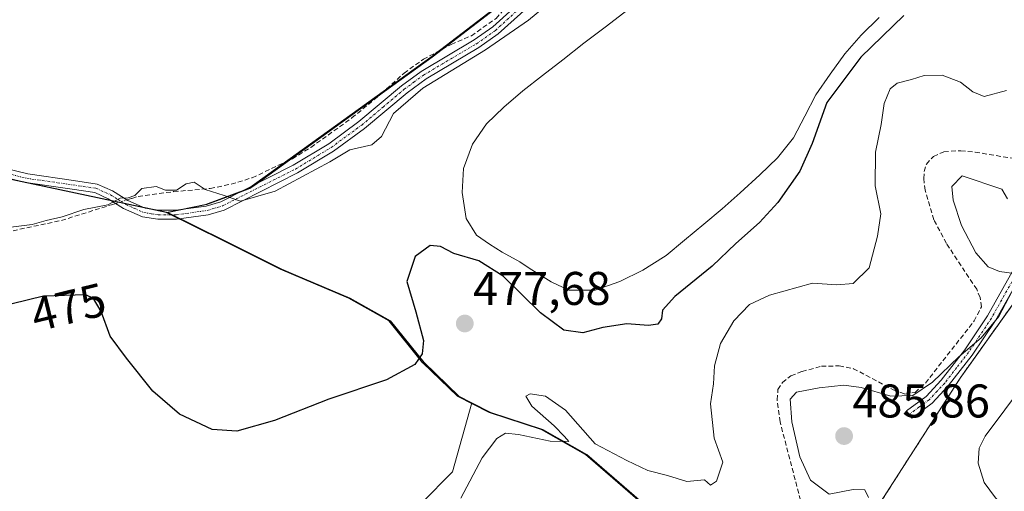
# Model space of a CAD drawing. Units: metres. Extents: x 603096 to 605333, y 4646116 to 4648254.
# Drawn here: x 604344 to 604553, y 4646974 to 4647074 of the extents above; entities that cross this region are included whole.
import ezdxf
from ezdxf.enums import TextEntityAlignment as Align

# ---------------------------------------------------------------- set-up
doc = ezdxf.new("R2010")
doc.units = ezdxf.units.M
doc.header["$MEASUREMENT"] = 0
for name, pattern in [('TRAZO_Y_PUNTO', [1, 0.5, -0.25, 0, -0.25]), ('TRAZOS', [0.75, 0.5, -0.25]), ('TRAZOSX2', [1.5, 1, -0.5])]:
    doc.linetypes.add(name, pattern=pattern)
for name, color, linetype, lineweight in [('Arbolado forestal', 92, 'TRAZOS', 0), ('Arbolado forestal CxS', 92, 'Continuous', 0), ('Camino', 19, 'Continuous', 0), ('Camino Cxs', 19, 'Continuous', 0), ('Camino eje', 39, 'TRAZO_Y_PUNTO', 13), ('Carátula', 7, 'Continuous', 5), ('Comarca', 2, 'Continuous', 13), ('Comarca CxS', 133, 'Continuous', 0), ('Comunidad autónoma', 142, 'Continuous', 30), ('Comunidad Autónoma CxS', 142, 'Continuous', 0), ('Corriente artificial lineal', 5, 'TRAZOSX2', 13), ('Corriente artificial lineal oculto', 135, 'TRAZO_Y_PUNTO', 13), ('Cultivos herbáceos CxS', 92, 'Continuous', 0), ('Curva de nivel maestra', 36, 'Continuous', 30), ('Curva de nivel normal', 36, 'Continuous', 0), ('Estanque', 2, 'Continuous', 0), ('Estanque Cxs', 2, 'Continuous', 0), ('Matorral', 135, 'Continuous', 0), ('Matorral CxS', 135, 'Continuous', 0), ('Municipio', 9, 'Continuous', 13), ('Municipio CxS', 142, 'Continuous', 0), ('Provincia', 19, 'Continuous', 0), ('Provincia CxS', 1, 'Continuous', 0), ('Punto de cota en terreno', 7, 'Continuous', 0), ('Rótulo de curva de nivel directora', 19, 'Continuous', 0), ('Rótulo de punto de cota en terreno', 19, 'Continuous', 0)]:
    doc.layers.add(name, color=color, linetype=linetype, lineweight=lineweight)
doc.styles.add('Arial', font='txt', dxfattribs={"height": 0.2})

# ---------------------------------------------------------------- blocks, each defined once
blk = doc.blocks.new('*U154')
at = {"layer": 'Cultivos herbáceos CxS', "color": 92, "linetype": 'Continuous', "lineweight": 0}
blk.add_polyline3d([(604537.69, 4647395.17, 457.56), (604517.35, 4647363.73, 458.6), (604519.01, 4647362.33, 459.05), (604529.37, 4647353.56, 460.05), (604526.59, 4647331.37, 460.38), (604527.52, 4647301.78, 460.64), (604547.15, 4647284.98, 462.4), (604548.14, 4647264.17, 462.5), (604544.91, 4647246.62, 463.27), (604537.39, 4647225.84, 464.2), (604527.06, 4647195, 465.22), (604519.96, 4647171.69, 465.53), (604507.56, 4647144.39, 466.19), (604495.29, 4647117.09, 466.87), (604482.09, 4647105.14, 467.18), (604456.15, 4647085.3, 467.43), (604433.81, 4647068.1, 468.19), (604431.72, 4647066.49, 468.41), (604393.07, 4647038.59, 469.67), (604383.9, 4647035.22, 470.11), (604375.64, 4647033.51, 470.4), (604330.38, 4647043.15, 469.05)], dxfattribs=at)
blk = doc.blocks.new('5PATER')
at = {"layer": 'Carátula', "linetype": 'Continuous', "lineweight": 5}
h = blk.add_hatch(color=250, dxfattribs=at)
edge = h.paths.add_edge_path()
edge.add_ellipse((0, 0.01), major_axis=(-1.33, -1.34), ratio=0.999422, start_angle=0, end_angle=360)

msp = doc.modelspace()

# ---------------------------------------------------------------- linework, layer by layer
at = {"layer": 'Arbolado forestal', "color": 92, "linetype": 'TRAZOS', "lineweight": 0}
msp.add_polyline3d([(604656.79, 4646938.92, 480.5), (604642.77, 4646930.87, 481.74), (604628.97, 4646928.11, 482.1), (604581.15, 4646934.55, 482.14), (604558.16, 4646942.83, 483.67), (604552.23, 4646948.08, 484.03), (604544.89, 4646954.58, 484.32), (604526.89, 4646972.28, 484.85), (604543.62, 4646998.39, 485.9), (604572.65, 4647039.12, 484.32), (604574.38, 4647041.55, 484.24), (604576.12, 4647043.99, 484.07), (604581.59, 4647051.67, 483.32), (604591.93, 4647062.82, 483.54), (604592.56, 4647063.5, 483.53), (604593.42, 4647064.42, 483.46), (604594.17, 4647065.24, 483.42), (604594.72, 4647065.83, 483.4), (604601.05, 4647071.76, 482.37), (604601.62, 4647072.29, 482.2), (604602.42, 4647072.36, 482.02), (604608.27, 4647072.86, 480.85), (604610.5, 4647073.05, 480.57), (604620.13, 4647069.54, 480.02)], dxfattribs=at)
at = {"layer": 'Arbolado forestal CxS', "color": 92, "linetype": 'Continuous', "lineweight": 0}
msp.add_polyline3d([(604558.16, 4646942.83, 483.67), (604544.89, 4646954.58, 484.32), (604526.89, 4646972.28, 484.85), (604543.62, 4646998.39, 485.9), (604581.59, 4647051.67, 483.32)], dxfattribs=at)
at = {"layer": 'Camino', "color": 19, "linetype": 'Continuous', "lineweight": 0}
for points in [[(604453.8, 4647078.8, 468.44), (604445.71, 4647071.42, 468.88), (604441.62, 4647068.54, 468.43), (604430.4, 4647061.89, 469.27), (604426.37, 4647058.94, 469.22), (604417.35, 4647051.34, 469.36), (604410.82, 4647046.55, 469.38), (604403.15, 4647041.92, 469.64), (604387.58, 4647034.04, 470.11), (604384.21, 4647033.04, 470.34), (604377.51, 4647032.11, 470.61), (604373.55, 4647032.11, 470.54), (604370.29, 4647032.62, 470.43), (604366.28, 4647034.41, 470.25), (604363.04, 4647036.46, 469.79), (604360.16, 4647037.75, 469.49), (604355.41, 4647038.45, 469.34), (604345.59, 4647039.86, 469.02), (604322.15, 4647045.61, 468.88)], [(604322.68, 4647047.41, 468.44), (604345.95, 4647041.71, 468.55), (604355.68, 4647040.31, 468.86), (604360.69, 4647039.57, 469.08), (604363.93, 4647038.12, 469.63), (604367.18, 4647036.07, 470.07), (604370.83, 4647034.43, 470.24), (604373.69, 4647033.99, 470.29), (604377.38, 4647033.99, 470.35), (604383.81, 4647034.88, 470.15), (604386.88, 4647035.79, 469.92), (604402.24, 4647043.56, 469.37), (604409.77, 4647048.11, 469.03), (604416.19, 4647052.82, 468.87), (604425.2, 4647060.42, 468.72), (604429.36, 4647063.46, 468.53), (604440.6, 4647070.12, 467.92), (604444.53, 4647072.89, 467.93), (604452.48, 4647080.14, 467.74)], [(604557.6, 4647022.17, 485.17), (604551.1, 4647010.61, 484.99), (604546.2, 4647003.29, 485.14), (604541.12, 4646996.74, 485.39), (604537.71, 4646993.08, 485.51), (604533.39, 4646989.92, 485.57), (604532.23, 4646991.5, 485.22), (604536.41, 4646994.54, 485), (604539.62, 4646998, 484.88), (604544.62, 4647004.43, 484.63), (604549.43, 4647011.63, 484.64), (604555.92, 4647023.18, 485.06)]]:
    msp.add_polyline3d(points, dxfattribs=at)
at = {"layer": 'Camino Cxs', "color": 19, "linetype": 'Continuous', "lineweight": 0}
for points in [[(604453.8, 4647078.8, 468.44), (604445.71, 4647071.42, 468.88), (604441.62, 4647068.54, 468.43), (604430.4, 4647061.89, 469.27), (604426.37, 4647058.94, 469.22), (604417.35, 4647051.34, 469.36), (604410.82, 4647046.55, 469.38), (604403.15, 4647041.92, 469.64), (604387.58, 4647034.04, 470.11), (604384.21, 4647033.04, 470.34), (604377.51, 4647032.11, 470.61), (604373.55, 4647032.11, 470.54), (604370.29, 4647032.62, 470.43), (604366.28, 4647034.41, 470.25), (604363.04, 4647036.46, 469.79), (604360.16, 4647037.75, 469.49), (604355.41, 4647038.45, 469.34), (604345.59, 4647039.86, 469.02), (604322.15, 4647045.61, 468.88)], [(604322.68, 4647047.41, 468.44), (604345.95, 4647041.71, 468.55), (604355.68, 4647040.31, 468.86), (604360.69, 4647039.57, 469.08), (604363.93, 4647038.12, 469.63), (604367.18, 4647036.07, 470.07), (604370.83, 4647034.43, 470.24), (604373.69, 4647033.99, 470.29), (604377.38, 4647033.99, 470.35), (604383.81, 4647034.88, 470.15), (604386.88, 4647035.79, 469.92), (604402.24, 4647043.56, 469.37), (604409.77, 4647048.11, 469.03), (604416.19, 4647052.82, 468.87), (604425.2, 4647060.42, 468.72), (604429.36, 4647063.46, 468.53), (604440.6, 4647070.12, 467.92), (604444.53, 4647072.89, 467.93), (604452.48, 4647080.14, 467.74)], [(604557.6, 4647022.17, 485.17), (604551.1, 4647010.61, 484.99), (604546.2, 4647003.29, 485.14), (604541.12, 4646996.74, 485.39), (604537.71, 4646993.08, 485.51), (604533.39, 4646989.92, 485.57), (604532.23, 4646991.5, 485.22), (604536.41, 4646994.54, 485), (604539.62, 4646998, 484.88), (604544.62, 4647004.43, 484.63), (604549.43, 4647011.63, 484.64), (604555.92, 4647023.18, 485.06)]]:
    msp.add_polyline3d(points, dxfattribs=at)
at = {"layer": 'Camino eje', "color": 39, "linetype": 'TRAZO_Y_PUNTO', "lineweight": 13}
for points in [[(604334.05, 4647043.66, 468.81), (604345.77, 4647040.79, 468.79), (604355.55, 4647039.38, 469.1), (604360.43, 4647038.66, 469.35), (604363.49, 4647037.29, 469.71), (604365.11, 4647036.27, 469.94), (604366.73, 4647035.24, 470.16), (604368.56, 4647034.42, 470.25), (604370.56, 4647033.53, 470.29), (604372.19, 4647033.27, 470.33), (604373.62, 4647033.05, 470.41), (604377.45, 4647033.05, 470.48), (604384.01, 4647033.96, 470.23), (604387.23, 4647034.92, 470.01), (604402.7, 4647042.74, 469.51), (604410.3, 4647047.33, 469.2), (604416.77, 4647052.08, 469.14), (604421.28, 4647055.88, 469.23), (604425.79, 4647059.68, 468.98), (604427.8, 4647061.16, 469.09), (604429.88, 4647062.68, 468.87), (604441.11, 4647069.33, 468.15), (604445.12, 4647072.16, 468.38), (604453.14, 4647079.47, 468.09)], [(604594.26, 4647063.67, 483.6), (604588.64, 4647055.36, 483.87), (604585.55, 4647050.8, 483.89), (604583.93, 4647049.02, 484.02), (604582.18, 4647047.12, 484.17), (604568.31, 4647037.22, 484.38), (604566.5, 4647035.7, 484.42), (604564.58, 4647034.09, 484.53), (604562.35, 4647031.38, 484.8), (604556.76, 4647022.68, 485.06), (604550.27, 4647011.12, 484.8), (604547.82, 4647007.46, 484.7), (604545.41, 4647003.86, 484.87), (604542.91, 4647000.65, 485.15), (604540.37, 4646997.37, 485.14), (604538.77, 4646995.64, 485.17), (604537.06, 4646993.81, 485.25), (604534.9, 4646992.23, 485.35), (604532.81, 4646990.71, 485.39)]]:
    msp.add_polyline3d(points, dxfattribs=at)
at = {"layer": 'Comarca', "color": 2, "linetype": 'Continuous', "lineweight": 13}
for points in [[(604375.36, 4647033.5, 470.39), (604330.1, 4647043.15, 469.05)], [(604556.9, 4646876.35, 474.18), (604548.44, 4646888.52, 475.32), (604538.44, 4646902.06, 477.2), (604529.73, 4646914.23, 478.76), (604523.79, 4646919.85, 479.57), (604511.94, 4646929.93, 481.71), (604505.62, 4646936.3, 482.72), (604497.31, 4646947.21, 484.47), (604490.18, 4646955.97, 483.9), (604483.67, 4646965.38, 481.87), (604474.27, 4646973.48, 480.93), (604464.22, 4646982.2, 480.12), (604454.86, 4646987.5, 479.08), (604443.88, 4646991.13, 477.32), (604437.1, 4646994.57, 476.32), (604429.74, 4647001.68, 474.94), (604422.61, 4647010.58, 473.76), (604414.02, 4647015.39, 472.87), (604399.58, 4647021.5, 471.75), (604387.54, 4647027.52, 470.94), (604375.36, 4647033.5, 470.39)]]:
    msp.add_polyline3d(points, dxfattribs=at)
at = {"layer": 'Comarca CxS', "color": 133, "linetype": 'Continuous', "lineweight": 0}
msp.add_polyline3d([(604556.9, 4646876.35, 474.18), (604548.44, 4646888.52, 475.32), (604538.44, 4646902.06, 477.2), (604529.73, 4646914.23, 478.76), (604523.79, 4646919.84, 479.57), (604511.94, 4646929.93, 481.71), (604505.62, 4646936.3, 482.72), (604497.31, 4646947.2, 484.47), (604490.18, 4646955.97, 483.9), (604483.67, 4646965.38, 481.87), (604474.27, 4646973.48, 480.93), (604464.22, 4646982.2, 480.12), (604454.86, 4646987.5, 479.08), (604443.88, 4646991.13, 477.32), (604437.1, 4646994.57, 476.32), (604429.74, 4647001.68, 474.94), (604422.61, 4647010.58, 473.76), (604414.02, 4647015.39, 472.87), (604399.58, 4647021.49, 471.75), (604387.54, 4647027.52, 470.94), (604375.36, 4647033.5, 470.39), (604330.1, 4647043.15, 469.05)], dxfattribs=at)
at = {"layer": 'Comunidad autónoma', "color": 142, "linetype": 'Continuous', "lineweight": 30}
for points in [[(604375.36, 4647033.5, 470.39), (604330.1, 4647043.15, 469.05)], [(604556.9, 4646876.35, 474.18), (604548.44, 4646888.52, 475.32), (604538.44, 4646902.06, 477.2), (604529.73, 4646914.23, 478.76), (604523.79, 4646919.85, 479.57), (604511.94, 4646929.93, 481.71), (604505.62, 4646936.3, 482.72), (604497.31, 4646947.21, 484.47), (604490.18, 4646955.97, 483.9), (604483.67, 4646965.38, 481.87), (604474.27, 4646973.48, 480.93), (604464.22, 4646982.2, 480.12), (604454.86, 4646987.5, 479.08), (604443.88, 4646991.13, 477.32), (604437.1, 4646994.57, 476.32), (604429.74, 4647001.68, 474.94), (604422.61, 4647010.58, 473.76), (604414.02, 4647015.39, 472.87), (604399.58, 4647021.5, 471.75), (604387.54, 4647027.52, 470.94), (604375.36, 4647033.5, 470.39)]]:
    msp.add_polyline3d(points, dxfattribs=at)
at = {"layer": 'Comunidad Autónoma CxS', "color": 142, "linetype": 'Continuous', "lineweight": 0}
msp.add_polyline3d([(604556.9, 4646876.35, 474.18), (604548.44, 4646888.52, 475.32), (604538.44, 4646902.06, 477.2), (604529.73, 4646914.23, 478.76), (604523.79, 4646919.84, 479.57), (604511.94, 4646929.93, 481.71), (604505.62, 4646936.3, 482.72), (604497.31, 4646947.21, 484.47), (604490.18, 4646955.97, 483.9), (604483.67, 4646965.38, 481.87), (604474.27, 4646973.48, 480.93), (604464.22, 4646982.2, 480.12), (604454.86, 4646987.5, 479.08), (604443.88, 4646991.13, 477.32), (604437.1, 4646994.57, 476.32), (604429.74, 4647001.68, 474.94), (604422.61, 4647010.58, 473.76), (604414.02, 4647015.39, 472.87), (604399.58, 4647021.49, 471.75), (604387.54, 4647027.52, 470.94), (604375.36, 4647033.5, 470.39), (604330.1, 4647043.15, 469.05)], dxfattribs=at)
at = {"layer": 'Corriente artificial lineal', "color": 5, "linetype": 'TRAZOSX2', "lineweight": 13}
for points in [[(604366.98, 4647036.2, 470.05), (604368.04, 4647036.53, 470.04), (604369.38, 4647036.95, 470.05), (604376.9, 4647037.95, 469.74), (604384.67, 4647038.62, 469.68), (604389.1, 4647039.54, 469.21), (604393.57, 4647040.91, 468.81), (604402.08, 4647044.93, 468.87), (604405.99, 4647047.34, 468.8), (604414.7, 4647053.59, 468.33), (604420.92, 4647058.72, 468.37), (604425.75, 4647063.09, 468.28), (604429.84, 4647066.04, 468.23), (604435.76, 4647069.18, 467.8), (604440.02, 4647071.02, 467.65), (604445.26, 4647074.68, 467.45), (604449.31, 4647079.37, 467.12), (604452.67, 4647084.57, 466.75), (604456.46, 4647088.14, 466.93), (604462.52, 4647093.37, 466.89), (604467.21, 4647097.97, 466.61), (604471.81, 4647101.76, 466.39), (604482.81, 4647108.93, 466.56), (604490.36, 4647117.09, 466.19)], [(604510.17, 4646971.06, 484.12), (604505.45, 4646989.14, 484.17), (604504.84, 4646993.77, 484.31), (604505.02, 4646996.01, 484.19), (604505.95, 4646997.47, 484.2), (604507.77, 4646998.9, 484.21), (604510.11, 4646999.81, 484.19), (604514.23, 4647000.91, 484.12), (604517.98, 4647001, 484.11), (604521.01, 4647000.41, 484.17), (604529.47, 4646995.93, 484.59), (604531.93, 4646995.02, 484.7), (604534.09, 4646995.38, 484.73), (604536.29, 4646997.37, 484.39), (604546.6, 4647010.52, 484.21), (604548.14, 4647013.52, 484.38), (604547.87, 4647015.49, 484.28), (604547.14, 4647017.24, 484.1), (604540.71, 4647026.97, 483.78), (604538.07, 4647032.01, 483.72), (604536.19, 4647038.24, 483.53), (604535.94, 4647040.75, 483.45), (604536.03, 4647042.22, 483.46), (604536.47, 4647043.79, 483.5), (604537.96, 4647045.4, 483.36), (604540.2, 4647046.42, 483.32), (604543.75, 4647046.64, 483.22), (604546.82, 4647046.33, 483.14), (604556.25, 4647044.78, 482.91)], [(604339.91, 4647029.05, 470.29), (604353.1, 4647031.83, 470.18), (604363.71, 4647035.17, 470), (604364.62, 4647035.46, 470.02)]]:
    msp.add_polyline3d(points, dxfattribs=at)
at = {"layer": 'Corriente artificial lineal oculto', "color": 135, "linetype": 'TRAZO_Y_PUNTO', "lineweight": 13}
msp.add_polyline3d([(604364.62, 4647035.46, 470.02), (604366.98, 4647036.2, 470.05)], dxfattribs=at)
at = {"layer": 'Cultivos herbáceos CxS', "color": 92, "linetype": 'Continuous', "lineweight": 0}
for points in [[(604375.64, 4647033.51, 470.4), (604379.16, 4647034.24, 470.32), (604383.9, 4647035.22, 470.11), (604390.65, 4647037.7, 469.76), (604393.07, 4647038.59, 469.67), (604394.62, 4647039.71, 469.29), (604401.44, 4647044.63, 468.93), (604420.62, 4647058.47, 468.36), (604431.72, 4647066.49, 468.41), (604433.81, 4647068.1, 468.19), (604434.02, 4647068.26, 468.14), (604450.16, 4647080.69, 467.04)], [(604330.38, 4647043.15, 469.05), (604375.64, 4647033.51, 470.4), (604387.82, 4647027.52, 470.94), (604399.85, 4647021.5, 471.77), (604402.8, 4647020.25, 471.96), (604414.3, 4647015.39, 472.89), (604422.89, 4647010.58, 473.78), (604430.02, 4647001.69, 474.96), (604437.37, 4646994.57, 476.32), (604440.12, 4646993.18, 476.38), (604436.03, 4646978.51, 478.89), (604429.42, 4646971.9, 478.67)], [(604344.07, 4647040.23, 468.97), (604346.29, 4647039.76, 469.03), (604363.68, 4647036.06, 469.88), (604365.38, 4647035.69, 470.03), (604366.33, 4647035.49, 470.12), (604370.39, 4647034.63, 470.23), (604372.57, 4647034.16, 470.26), (604375.64, 4647033.51, 470.4)], [(604344.07, 4647040.23, 468.97), (604346.29, 4647039.76, 469.03), (604363.68, 4647036.06, 469.88), (604365.38, 4647035.69, 470.03), (604366.33, 4647035.49, 470.12), (604370.39, 4647034.63, 470.23), (604372.57, 4647034.16, 470.26), (604375.64, 4647033.51, 470.4)], [(604375.64, 4647033.51, 470.4), (604376.57, 4647033.05, 470.48), (604378.27, 4647032.22, 470.6), (604387.82, 4647027.52, 470.94), (604399.85, 4647021.5, 471.77), (604402.8, 4647020.25, 471.96), (604414.3, 4647015.39, 472.89), (604422.89, 4647010.58, 473.78), (604430.02, 4647001.69, 474.96), (604437.37, 4646994.57, 476.32), (604440.12, 4646993.18, 476.38)], [(604440.12, 4646993.18, 476.38), (604436.03, 4646978.51, 478.89), (604429.41, 4646971.9, 478.67), (604424.78, 4646956.02, 481.16), (604422.14, 4646946.1, 481.25), (604421.48, 4646936.18, 483), (604416.19, 4646930.22, 483.6), (604406.93, 4646934.19, 482.31), (604393.7, 4646938.82, 482.28), (604382.45, 4646941.47, 481.86), (604377.82, 4646948.08, 480.63), (604369.88, 4646955.36, 480.02), (604363.27, 4646958.01, 480.01), (604357.98, 4646951.39, 481.13), (604357.32, 4646936.84, 483.03), (604360.62, 4646922.95, 484.47), (604364.59, 4646910.38, 486.29), (604361.28, 4646902.44, 486.64), (604353.35, 4646901.78, 485.9), (604340.78, 4646906.41, 485.18)]]:
    msp.add_polyline3d(points, dxfattribs=at)
at = {"layer": 'Curva de nivel maestra', "color": 36, "linetype": 'Continuous', "lineweight": 30}
msp.add_polyline3d([(604531.67, 4647075.3, 475), (604522.6, 4647066.48, 475), (604515.4, 4647056.85, 475), (604512.28, 4647048.13, 475), (604509.63, 4647042.31, 475), (604504.98, 4647035.65, 475), (604501.11, 4647031.38, 475), (604496.06, 4647026.97, 475), (604491.04, 4647022.15, 475), (604483.18, 4647015.72, 475), (604480.56, 4647012.82, 475), (604480.34, 4647010.99, 475), (604479.54, 4647009.83, 475), (604477.56, 4647009.58, 475), (604472.99, 4647009.94, 475), (604467.86, 4647009.14, 475), (604463.63, 4647008.02, 475), (604459.64, 4647008.59, 475), (604454.68, 4647012.24, 475), (604446.72, 4647020.04, 475), (604441.59, 4647023.25, 475), (604436.3, 4647024.85, 475), (604433.45, 4647026.35, 475), (604431.29, 4647026.55, 475), (604428.1, 4647024.2, 475), (604426.36, 4647018.93, 475), (604428.26, 4647012.44, 475), (604429.84, 4647006.41, 475), (604429.55, 4647003.58, 475), (604428.01, 4647001.32, 475), (604422, 4646998.06, 475), (604409.81, 4646993.91, 475), (604398.3, 4646989.39, 475), (604390.31, 4646987.15, 475), (604385.03, 4646987.54, 475), (604378.17, 4646990.75, 475), (604372.51, 4646995.61, 475), (604366.9, 4647002.67, 475), (604363.44, 4647007.3, 475), (604361.53, 4647012.5, 475), (604359.89, 4647015.26, 475), (604358.29, 4647016.07, 475), (604349.3, 4647015.8, 475), (604339.15, 4647013.31, 475)], dxfattribs=at)
at = {"layer": 'Curva de nivel normal', "color": 36, "linetype": 'Continuous', "lineweight": 0}
for points in [[(604460.96, 4647081.65, 470), (604452.15, 4647074.34, 470), (604443.04, 4647068.02, 470), (604429.75, 4647059.91, 470), (604423.54, 4647054.53, 470), (604420.94, 4647049.67, 470), (604418.89, 4647047.86, 470), (604414.28, 4647046.8, 470), (604410.04, 4647044.25, 470), (604398.42, 4647038.03, 470), (604391.07, 4647035.96, 470), (604387.62, 4647037.17, 470), (604383.55, 4647038.43, 470), (604381.27, 4647039.98, 470), (604379.57, 4647039.6, 470), (604377.51, 4647038.24, 470), (604375.14, 4647038.26, 470), (604373.17, 4647039.02, 470), (604370.15, 4647038.62, 470), (604368.67, 4647037.14, 470), (604367.27, 4647036.66, 470), (604365.58, 4647036.58, 470), (604362.96, 4647035.14, 470), (604357.87, 4647034.16, 470), (604353.26, 4647032.6, 470), (604349.87, 4647031.82, 470), (604346.93, 4647030.95, 470), (604341.82, 4647030.36, 470)], [(604553.47, 4647059.37, 480), (604548.76, 4647058.14, 480), (604546.34, 4647059.1, 480), (604543.74, 4647061.18, 480), (604539.79, 4647062.66, 480), (604535.98, 4647062.6, 480), (604533.32, 4647061.72, 480), (604530.26, 4647060.95, 480), (604528.78, 4647059.73, 480), (604527.51, 4647056.65, 480), (604526.89, 4647052.18, 480), (604525.71, 4647046.33, 480), (604525.63, 4647039.16, 480), (604526.83, 4647033.27, 480), (604526.12, 4647028.52, 480), (604524.34, 4647021.8, 480), (604520.96, 4647018.49, 480), (604517.5, 4647018.16, 480), (604512.3, 4647018.57, 480), (604503.22, 4647016.01, 480), (604499, 4647014, 480), (604495.66, 4647010.58, 480), (604492.8, 4647005.74, 480), (604491.58, 4647000.99, 480), (604491.38, 4646997.18, 480), (604490.7, 4646992.97, 480), (604491.5, 4646985.64, 480), (604493.36, 4646980.58, 480), (604491.98, 4646976.56, 480), (604490.72, 4646975.72, 480), (604489.46, 4646976.86, 480), (604485.72, 4646976.51, 480), (604481.57, 4646977.76, 480), (604477.4, 4646978.84, 480), (604472.98, 4646980.93, 480), (604466.24, 4646984.49, 480), (604459.98, 4646991.6, 480), (604455.71, 4646994.61, 480), (604452.46, 4646995.06, 480), (604451.54, 4646994.6, 480), (604452.85, 4646992.44, 480), (604457.54, 4646988.26, 480), (604459.79, 4646986.01, 480), (604460.7, 4646984.98, 480), (604456.7, 4646985.02, 480), (604450.01, 4646986.48, 480), (604447.25, 4646986.71, 480), (604445.4, 4646985.62, 480), (604442.31, 4646981.51, 480), (604437.8, 4646972.96, 480)], [(604555.06, 4647020.61, 485), (604551.96, 4647020.99, 485), (604549.55, 4647022.01, 485), (604546.98, 4647025.01, 485), (604543.93, 4647030.77, 485), (604542.15, 4647036.18, 485), (604541.89, 4647039.02, 485), (604544.09, 4647041.31, 485), (604552.44, 4647038.48, 485), (604553.69, 4647036.43, 485)], [(604524.2, 4646973.08, 485), (604523.44, 4646974.72, 485), (604520.97, 4646974.77, 485), (604515.86, 4646973.79, 485), (604511.94, 4646976.78, 485), (604509.66, 4646981.69, 485), (604507.94, 4646989.13, 485), (604507.59, 4646993.97, 485), (604508.94, 4646995.42, 485), (604513.72, 4646996.34, 485), (604518.96, 4646996.88, 485), (604522.63, 4646996.42, 485), (604528.96, 4646994.61, 485), (604533.58, 4646994.7, 485), (604537.77, 4646997.53, 485), (604543.36, 4647002.94, 485), (604548.1, 4647006.93, 485), (604551.84, 4647011.5, 485), (604555.34, 4647018.2, 485)], [(604557.28, 4646997.23, 490), (604548.94, 4646986.06, 490), (604547.7, 4646983.54, 490), (604547.49, 4646980.38, 490), (604548.72, 4646976.28, 490), (604551.14, 4646973.03, 490), (604556.13, 4646968.51, 490)]]:
    msp.add_polyline3d(points, dxfattribs=at)
at = {"layer": 'Estanque', "color": 2, "linetype": 'Continuous', "lineweight": 0}
msp.add_polyline3d([(604526.45, 4647074.9, 473.21), (604522.67, 4647071.14, 472.99), (604519.17, 4647067.18, 472.85), (604516.06, 4647062.85, 473.14), (604513.06, 4647058.45, 472.66), (604510.69, 4647053.94, 472.98), (604508.32, 4647049.36, 472.95), (604504.94, 4647045.14, 472.8), (604501.19, 4647041.49, 472.83), (604497.02, 4647037.72, 472.81), (604493.16, 4647034.34, 472.96), (604489.29, 4647031.04, 473.02), (604485.19, 4647027.65, 473.04), (604481.28, 4647024.42, 473.13), (604480.78, 4647024.06, 473.13), (604476.4, 4647021.29, 473.03), (604471.46, 4647018.93, 472.66), (604466.24, 4647017.03, 472.92), (604460.71, 4647017.05, 472.87), (604456.95, 4647018.82, 472.69), (604452.24, 4647021.73, 472.62), (604450.31, 4647023.08, 472.48), (604446.55, 4647025.12, 472.9), (604443.84, 4647026.79, 472.88), (604441.13, 4647028.74, 472.71), (604438.92, 4647032.25, 472.86), (604438.05, 4647037.8, 472.43), (604438.32, 4647042.84, 472.51), (604440.25, 4647048.03, 472.4), (604443.2, 4647052.36, 472.42), (604446.87, 4647055.89, 472.55), (604450.93, 4647059.35, 472.48), (604455.12, 4647062.58, 472.55), (604459.37, 4647065.89, 472.65), (604463.85, 4647069.44, 473.32), (604468.68, 4647073.08, 473.88), (604472.98, 4647076.35, 473.58)], dxfattribs=at)
at = {"layer": 'Estanque Cxs', "color": 2, "linetype": 'Continuous', "lineweight": 0}
msp.add_polyline3d([(604526.45, 4647074.9, 473.21), (604522.67, 4647071.14, 472.99), (604519.17, 4647067.18, 472.85), (604516.06, 4647062.85, 473.14), (604513.06, 4647058.45, 472.66), (604510.69, 4647053.94, 472.98), (604508.32, 4647049.36, 472.95), (604504.94, 4647045.14, 472.8), (604501.19, 4647041.49, 472.83), (604497.02, 4647037.72, 472.81), (604493.16, 4647034.34, 472.96), (604489.29, 4647031.04, 473.02), (604485.19, 4647027.65, 473.04), (604481.28, 4647024.42, 473.13), (604480.78, 4647024.06, 473.13), (604476.4, 4647021.29, 473.03), (604471.46, 4647018.93, 472.66), (604466.24, 4647017.03, 472.92), (604460.71, 4647017.05, 472.87), (604456.95, 4647018.82, 472.69), (604452.24, 4647021.73, 472.62), (604450.31, 4647023.08, 472.48), (604446.55, 4647025.12, 472.9), (604443.84, 4647026.79, 472.88), (604441.13, 4647028.74, 472.71), (604438.92, 4647032.25, 472.86), (604438.05, 4647037.8, 472.43), (604438.32, 4647042.84, 472.51), (604440.25, 4647048.03, 472.4), (604443.2, 4647052.36, 472.42), (604446.87, 4647055.89, 472.55), (604450.93, 4647059.35, 472.48), (604455.12, 4647062.58, 472.55), (604459.37, 4647065.89, 472.65), (604463.85, 4647069.44, 473.32), (604468.68, 4647073.08, 473.88), (604472.98, 4647076.35, 473.58)], dxfattribs=at)
at = {"layer": 'Matorral', "color": 135, "linetype": 'Continuous', "lineweight": 0}
for points in [[(604375.64, 4647033.51, 470.4), (604379.16, 4647034.24, 470.32), (604383.9, 4647035.22, 470.11), (604390.65, 4647037.7, 469.76), (604393.07, 4647038.59, 469.67), (604394.62, 4647039.71, 469.29), (604401.44, 4647044.63, 468.93), (604420.62, 4647058.47, 468.36), (604431.72, 4647066.49, 468.41), (604433.81, 4647068.1, 468.19), (604434.02, 4647068.26, 468.14), (604450.16, 4647080.69, 467.04)], [(604656.79, 4646938.92, 480.5), (604642.77, 4646930.87, 481.74), (604628.97, 4646928.11, 482.1), (604581.15, 4646934.55, 482.14), (604558.16, 4646942.83, 483.67), (604552.23, 4646948.08, 484.03), (604544.89, 4646954.58, 484.32), (604526.89, 4646972.28, 484.85), (604543.62, 4646998.39, 485.9), (604572.65, 4647039.12, 484.32), (604574.38, 4647041.55, 484.24), (604576.12, 4647043.99, 484.07), (604581.59, 4647051.67, 483.32), (604591.93, 4647062.82, 483.54), (604592.56, 4647063.5, 483.53), (604593.42, 4647064.42, 483.46), (604594.17, 4647065.24, 483.42), (604594.72, 4647065.83, 483.4), (604601.05, 4647071.76, 482.37), (604601.62, 4647072.29, 482.2), (604602.42, 4647072.36, 482.02), (604608.27, 4647072.86, 480.85), (604610.5, 4647073.05, 480.57), (604620.13, 4647069.54, 480.02)], [(604375.64, 4647033.51, 470.4), (604376.57, 4647033.05, 470.48), (604378.27, 4647032.22, 470.6), (604387.82, 4647027.52, 470.94), (604399.85, 4647021.5, 471.77), (604402.8, 4647020.25, 471.96), (604414.3, 4647015.39, 472.89), (604422.89, 4647010.58, 473.78), (604430.02, 4647001.69, 474.96), (604437.37, 4646994.57, 476.32), (604440.12, 4646993.18, 476.38)], [(604440.12, 4646993.18, 476.38), (604436.03, 4646978.51, 478.89), (604429.41, 4646971.9, 478.67), (604424.78, 4646956.02, 481.16), (604422.14, 4646946.1, 481.25), (604421.48, 4646936.18, 483), (604416.19, 4646930.22, 483.6), (604406.93, 4646934.19, 482.31), (604393.7, 4646938.82, 482.28), (604382.45, 4646941.47, 481.86), (604377.82, 4646948.08, 480.63), (604369.88, 4646955.36, 480.02), (604363.27, 4646958.01, 480.01), (604357.98, 4646951.39, 481.13), (604357.32, 4646936.84, 483.03), (604360.62, 4646922.95, 484.47), (604364.59, 4646910.38, 486.29), (604361.28, 4646902.44, 486.64), (604353.35, 4646901.78, 485.9), (604340.78, 4646906.41, 485.18)], [(604505.88, 4646936.3, 482.64), (604500.58, 4646943.27, 484.06), (604499.12, 4646945.18, 484.25), (604497.88, 4646946.81, 484.4), (604497.57, 4646947.21, 484.43), (604495.15, 4646950.19, 484.5), (604490.44, 4646955.98, 483.87), (604483.94, 4646965.39, 481.84), (604476.82, 4646971.51, 481.18), (604474.54, 4646973.48, 480.9), (604464.5, 4646982.2, 480.09), (604455.14, 4646987.51, 479.15), (604444.16, 4646991.13, 477.35), (604440.12, 4646993.18, 476.38)]]:
    msp.add_polyline3d(points, dxfattribs=at)
at = {"layer": 'Matorral CxS', "color": 135, "linetype": 'Continuous', "lineweight": 0}
for points in [[(604474.54, 4646973.48, 480.9), (604464.5, 4646982.2, 480.09), (604455.14, 4646987.51, 479.15), (604444.16, 4646991.13, 477.35), (604440.12, 4646993.18, 476.38), (604437.37, 4646994.57, 476.32), (604430.02, 4647001.69, 474.96), (604422.89, 4647010.58, 473.78), (604414.3, 4647015.39, 472.89), (604402.8, 4647020.25, 471.96), (604399.85, 4647021.5, 471.77), (604387.82, 4647027.52, 470.94), (604375.64, 4647033.51, 470.4), (604383.9, 4647035.22, 470.11), (604393.07, 4647038.59, 469.67), (604431.72, 4647066.49, 468.41), (604433.81, 4647068.1, 468.19), (604456.15, 4647085.3, 467.43)], [(604581.59, 4647051.67, 483.32), (604543.62, 4646998.39, 485.9), (604526.89, 4646972.28, 484.85), (604544.89, 4646954.58, 484.32), (604558.16, 4646942.83, 483.67)], [(604429.42, 4646971.9, 478.67), (604436.03, 4646978.51, 478.89), (604440.12, 4646993.18, 476.38), (604444.16, 4646991.13, 477.35), (604455.14, 4646987.51, 479.15), (604464.5, 4646982.2, 480.09), (604474.54, 4646973.48, 480.9)]]:
    msp.add_polyline3d(points, dxfattribs=at)
at = {"layer": 'Municipio', "color": 9, "linetype": 'Continuous', "lineweight": 13}
for points in [[(604546.81, 4647380.56, 460.02), (604540.24, 4647366.02, 460.42), (604536.13, 4647348.07, 460.91), (604536.08, 4647329.03, 461.19), (604541.94, 4647305.23, 461.95), (604546.86, 4647284.97, 462.33), (604547.86, 4647264.16, 462.46), (604544.62, 4647246.61, 463.22), (604537.11, 4647225.83, 464.1), (604526.78, 4647195, 465.11), (604519.68, 4647171.69, 465.45), (604507.28, 4647144.39, 466.09), (604495.01, 4647117.08, 466.83), (604481.81, 4647105.13, 467.12), (604455.87, 4647085.29, 467.37), (604433.53, 4647068.1, 468.2), (604431.44, 4647066.49, 468.39), (604392.79, 4647038.59, 469.66), (604383.63, 4647035.22, 470.12), (604375.36, 4647033.5, 470.39)], [(604546.81, 4647380.56, 460.02), (604540.24, 4647366.02, 460.42), (604536.13, 4647348.07, 460.91), (604536.08, 4647329.03, 461.19), (604541.94, 4647305.23, 461.95), (604546.86, 4647284.97, 462.33), (604547.86, 4647264.16, 462.46), (604544.62, 4647246.61, 463.22), (604537.11, 4647225.83, 464.1), (604526.78, 4647195, 465.11), (604519.68, 4647171.69, 465.45), (604507.28, 4647144.39, 466.09), (604495.01, 4647117.08, 466.83), (604481.81, 4647105.13, 467.12), (604455.87, 4647085.29, 467.37), (604433.53, 4647068.1, 468.2), (604431.44, 4647066.49, 468.39), (604392.79, 4647038.59, 469.66), (604383.63, 4647035.22, 470.12), (604375.36, 4647033.5, 470.39)], [(604375.36, 4647033.5, 470.39), (604330.1, 4647043.15, 469.05)], [(604556.9, 4646876.35, 474.18), (604548.44, 4646888.52, 475.32), (604538.44, 4646902.06, 477.2), (604529.73, 4646914.23, 478.76), (604523.79, 4646919.85, 479.57), (604511.94, 4646929.93, 481.71), (604505.62, 4646936.3, 482.72), (604497.31, 4646947.21, 484.47), (604490.18, 4646955.97, 483.9), (604483.67, 4646965.38, 481.87), (604474.27, 4646973.48, 480.93), (604464.22, 4646982.2, 480.12), (604454.86, 4646987.5, 479.08), (604443.88, 4646991.13, 477.32), (604437.1, 4646994.57, 476.32), (604429.74, 4647001.68, 474.94), (604422.61, 4647010.58, 473.76), (604414.02, 4647015.39, 472.87), (604399.58, 4647021.5, 471.75), (604387.54, 4647027.52, 470.94), (604375.36, 4647033.5, 470.39)]]:
    msp.add_polyline3d(points, dxfattribs=at)
at = {"layer": 'Municipio CxS', "color": 142, "linetype": 'Continuous', "lineweight": 0}
for points in [[(604546.81, 4647380.56, 460.02), (604540.24, 4647366.02, 460.42), (604536.13, 4647348.07, 460.91), (604536.08, 4647329.03, 461.19), (604541.94, 4647305.23, 461.95), (604546.86, 4647284.97, 462.33), (604547.86, 4647264.16, 462.46), (604544.62, 4647246.61, 463.22), (604537.11, 4647225.83, 464.1), (604526.78, 4647195, 465.11), (604519.68, 4647171.69, 465.45), (604507.28, 4647144.38, 466.09), (604495.01, 4647117.08, 466.83), (604481.81, 4647105.13, 467.12), (604455.87, 4647085.29, 467.37), (604433.53, 4647068.1, 468.2), (604431.44, 4647066.49, 468.4), (604392.79, 4647038.59, 469.66), (604383.63, 4647035.22, 470.12), (604383.63, 4647035.22, 470.12), (604375.36, 4647033.5, 470.39), (604330.1, 4647043.15, 469.05)], [(604474.27, 4646973.48, 480.93), (604464.22, 4646982.2, 480.12), (604454.86, 4646987.5, 479.08), (604443.88, 4646991.13, 477.32), (604437.1, 4646994.57, 476.32), (604429.74, 4647001.68, 474.94), (604422.61, 4647010.58, 473.76), (604414.02, 4647015.39, 472.87), (604399.58, 4647021.49, 471.75), (604387.54, 4647027.52, 470.94), (604375.36, 4647033.5, 470.39), (604375.36, 4647033.5, 470.39), (604383.63, 4647035.22, 470.12), (604392.79, 4647038.59, 469.66), (604431.44, 4647066.49, 468.4), (604433.53, 4647068.1, 468.2), (604455.87, 4647085.29, 467.37)]]:
    msp.add_polyline3d(points, dxfattribs=at)
at = {"layer": 'Provincia', "color": 19, "linetype": 'Continuous', "lineweight": 0}
for points in [[(604375.36, 4647033.5, 470.39), (604330.1, 4647043.15, 469.05)], [(604556.9, 4646876.35, 474.18), (604548.44, 4646888.52, 475.32), (604538.44, 4646902.06, 477.2), (604529.73, 4646914.23, 478.76), (604523.79, 4646919.85, 479.57), (604511.94, 4646929.93, 481.71), (604505.62, 4646936.3, 482.72), (604497.31, 4646947.21, 484.47), (604490.18, 4646955.97, 483.9), (604483.67, 4646965.38, 481.87), (604474.27, 4646973.48, 480.93), (604464.22, 4646982.2, 480.12), (604454.86, 4646987.5, 479.08), (604443.88, 4646991.13, 477.32), (604437.1, 4646994.57, 476.32), (604429.74, 4647001.68, 474.94), (604422.61, 4647010.58, 473.76), (604414.02, 4647015.39, 472.87), (604399.58, 4647021.5, 471.75), (604387.54, 4647027.52, 470.94), (604375.36, 4647033.5, 470.39)]]:
    msp.add_polyline3d(points, dxfattribs=at)
at = {"layer": 'Provincia CxS', "color": 1, "linetype": 'Continuous', "lineweight": 0}
msp.add_polyline3d([(604556.9, 4646876.35, 474.18), (604548.44, 4646888.52, 475.32), (604538.44, 4646902.06, 477.2), (604529.73, 4646914.23, 478.76), (604523.79, 4646919.84, 479.57), (604511.94, 4646929.93, 481.71), (604505.62, 4646936.3, 482.72), (604497.31, 4646947.21, 484.47), (604490.18, 4646955.97, 483.9), (604483.67, 4646965.38, 481.87), (604474.27, 4646973.48, 480.93), (604464.22, 4646982.2, 480.12), (604454.86, 4646987.5, 479.08), (604443.88, 4646991.13, 477.32), (604437.1, 4646994.57, 476.32), (604429.74, 4647001.68, 474.94), (604422.61, 4647010.58, 473.76), (604414.02, 4647015.39, 472.87), (604399.58, 4647021.49, 471.75), (604387.54, 4647027.52, 470.94), (604375.36, 4647033.5, 470.39), (604330.1, 4647043.15, 469.05)], dxfattribs=at)

# ---------------------------------------------------------------- block references
at = {"layer": 'Cultivos herbáceos CxS', "color": 92, "linetype": 'Continuous', "lineweight": 0}
msp.add_blockref('*U154', (0, 0), dxfattribs=at)
at = {"layer": 'Punto de cota en terreno', "linetype": 'Continuous', "lineweight": 0}
for p in [(604438.62, 4647009.98, 477.68), (604519.03, 4646986.11, 485.86)]:
    msp.add_blockref('5PATER', p, dxfattribs=at)

# ---------------------------------------------------------------- texts
at = {"layer": 'Rótulo de curva de nivel directora', "color": 19, "linetype": 'Continuous', "lineweight": 0, "style": 'Arial'}
msp.add_text('475', height=7, rotation=13.7836, dxfattribs=at).set_placement((604354.58, 4647013.45), align=Align.MIDDLE_CENTER)
at = {"layer": 'Rótulo de punto de cota en terreno', "color": 19, "linetype": 'Continuous', "lineweight": 0, "style": 'Arial'}
for s, p in [('477,68', (604440.38, 4647011.74)), ('485,86', (604520.79, 4646987.87))]:
    msp.add_text(s, height=7, dxfattribs=at).set_placement(p, align=Align.BOTTOM_LEFT)

doc.saveas('drawing.dxf')
